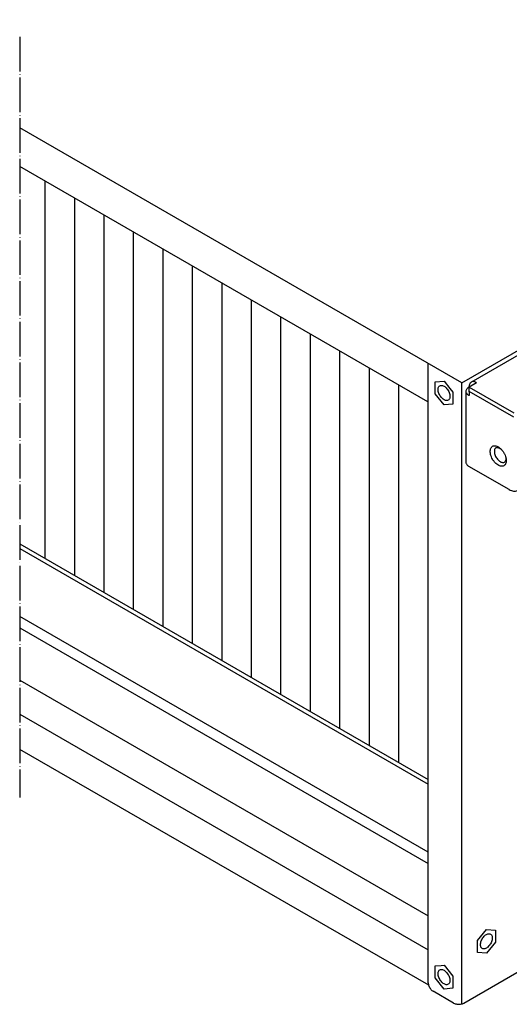
# Model space of a CAD drawing. Units: millimetres. Extents: x -135 to 6426, y -91 to 4381.
# Drawn here: x 2740 to 2909, y 1776 to 2117 of the extents above; entities that cross this region are included whole.
import ezdxf

# ---------------------------------------------------------------- set-up
doc = ezdxf.new("R2010")
doc.units = ezdxf.units.MM
doc.linetypes.add('DOT_CENTER', pattern=[14, 12, -1, 0, -1])
doc.layers.add('1', color=7, linetype='Continuous')

# ---------------------------------------------------------------- blocks, each defined once
blk = doc.blocks.new('809126', base_point=(2340.74, -589.29))
at = {"layer": '1', "linetype": 'Continuous'}
h = blk.add_hatch(dxfattribs=at)
h.set_pattern_fill('CUSTOM1', color=6, scale=10.2, angle=90, pattern_type=2)
h.set_pattern_definition([(90, (2881.39, 1908.553), (-10.2, -10.2), [])])
h.paths.add_polyline_path([(2881.22, 1984.49), (2739.95, 2066.05), (2739.95, 1935.24), (2881.39, 1853.58)])
at = {"color": 6, "linetype": 'Continuous'}
for p, q in [((2881.22, 1984.49), (2739.95, 2066.05)), ((2896.26, 1991.32), (2927.81, 2009.53)), ((2881.39, 1783.18), (2881.39, 1997.78)), ((2883.74, 1991.41), (2886.85, 1991.68)), ((2883.74, 1987.27), (2883.74, 1991.41)), ((2886.85, 1991.68), (2888.91, 1989.11)), ((2888.91, 1989.11), (2889.95, 1987.82)), ((2895.44, 1989.55), (2895.54, 1989.61)), ((2898.1, 1991.09), (2895.54, 1989.61)), ((2895.54, 1989.61), (2895.54, 1989.73)), ((2895.54, 1989.61), (2910.99, 1980.69)), ((2895.54, 1988.04), (2895.54, 1989.61)), ((2898, 1991.15), (2898.1, 1991.09)), ((2886.85, 1983.41), (2883.74, 1987.27)), ((2889.95, 1987.82), (2889.95, 1983.69)), ((2894.42, 1988.14), (2894.42, 1963.53)), ((2895.54, 1986.66), (2895.44, 1986.72)), ((2910.99, 1979.12), (2895.54, 1988.04)), ((2895.54, 1987.98), (2895.59, 1988.01)), ((2895.54, 1987.98), (2895.54, 1986.66)), ((2889.95, 1983.69), (2886.85, 1983.41)), ((2909.35, 1954.07), (2895.44, 1962.11)), ((2739.95, 1935.24), (2881.39, 1853.58)), ((2739.95, 1933.62), (2881.39, 1851.96)), ((2881.39, 1828.46), (2739.95, 1910.12)), ((2739.95, 1906.18), (2881.39, 1824.52)), ((2739.95, 1888.07), (2881.39, 1806.41)), ((2739.95, 1876.2), (2881.39, 1794.54)), ((2898.41, 1797.83), (2901.51, 1801.69)), ((2901.51, 1801.69), (2904.61, 1801.41)), ((2901.51, 1801.69), (2904.61, 1801.41)), ((2904.61, 1801.41), (2904.61, 1797.27)), ((2904.61, 1801.41), (2904.61, 1797.27)), ((2898.41, 1793.69), (2898.41, 1797.83)), ((2898.41, 1793.69), (2898.41, 1797.83)), ((2904.61, 1797.27), (2901.51, 1793.41)), ((2904.61, 1797.27), (2901.51, 1793.41)), ((2904.61, 1797.27), (2904.61, 1797.27)), ((2901.51, 1793.41), (2898.41, 1793.69)), ((2883.74, 1789.01), (2885.81, 1789.19)), ((2883.74, 1784.87), (2883.74, 1789.01)), ((2885.81, 1789.19), (2886.85, 1789.28)), ((2886.85, 1789.28), (2889.95, 1785.42)), ((2886.85, 1781.01), (2883.74, 1784.87)), ((2889.95, 1785.42), (2889.95, 1781.28)), ((2889.95, 1781.28), (2886.85, 1781.01))]:
    blk.add_line(p, q, dxfattribs=at)
at = {"color": 1, "linetype": 'Continuous'}
for p, q in [((2881.53, 1782.33), (2739.95, 1864.06)), ((2893.72, 1776.14), (2919.75, 1791.16)), ((2890.17, 1776.14), (2883.09, 1780.22))]:
    blk.add_line(p, q, dxfattribs=at)
at = {"color": 6, "linetype": 'Continuous'}
for points in [[(2888.29, 1985.04), (2888.62, 1985.34), (2888.82, 1985.79), (2888.89, 1986.36), (2888.82, 1987.02), (2888.62, 1987.7), (2888.29, 1988.38), (2887.87, 1989), (2887.38, 1989.52), (2886.85, 1989.91), (2886.32, 1990.13), (2885.82, 1990.18), (2885.4, 1990.05), (2885.07, 1989.75), (2884.87, 1989.3), (2884.8, 1988.73), (2884.87, 1988.08), (2885.07, 1987.39), (2885.4, 1986.71), (2885.82, 1986.09), (2886.32, 1985.57), (2886.85, 1985.18), (2887.38, 1984.96), (2887.87, 1984.91), (2888.29, 1985.04)], [(2895.44, 1989.55), (2895.01, 1989.25), (2894.69, 1988.9), (2894.49, 1988.53), (2894.42, 1988.14)], [(2896.26, 1991.32), (2895.96, 1991.07), (2895.73, 1990.71), (2895.59, 1990.26), (2895.54, 1989.73)], [(2898, 1991.15), (2897.52, 1991.37), (2897.06, 1991.48), (2896.63, 1991.46), (2896.26, 1991.32)], [(2894.42, 1988.14), (2894.49, 1987.75), (2894.69, 1987.37), (2895.01, 1987.02), (2895.44, 1986.72)], [(2907.55, 1962.31), (2907.96, 1962.68), (2908.24, 1963.22), (2908.36, 1963.91), (2908.32, 1964.7), (2908.12, 1965.55), (2907.77, 1966.4), (2907.3, 1967.22), (2906.73, 1967.94), (2906.1, 1968.54), (2905.44, 1968.97), (2904.78, 1969.21), (2904.17, 1969.24), (2903.65, 1969.07), (2903.24, 1968.7), (2902.97, 1968.16), (2902.85, 1967.47), (2902.89, 1966.68), (2903.09, 1965.84), (2903.43, 1964.98), (2903.9, 1964.17), (2904.47, 1963.44), (2905.1, 1962.84), (2905.77, 1962.42), (2906.42, 1962.18), (2907.03, 1962.14), (2907.55, 1962.31)], [(2904.77, 1968.55), (2905.05, 1968.63), (2905.36, 1968.64), (2905.69, 1968.57), (2906.04, 1968.43), (2906.39, 1968.22), (2906.74, 1967.95), (2906.78, 1967.91), (2906.82, 1967.87)], [(2904.77, 1968.55), (2904.48, 1968.22), (2904.31, 1967.75), (2904.27, 1967.18), (2904.36, 1966.54), (2904.57, 1965.87), (2904.9, 1965.21), (2905.32, 1964.61), (2905.8, 1964.11), (2906.31, 1963.74), (2906.83, 1963.52), (2907.31, 1963.46), (2907.73, 1963.58)], [(2894.42, 1963.53), (2894.49, 1963.13), (2894.69, 1962.76), (2895.01, 1962.41), (2895.44, 1962.11)], [(2908.26, 1965.03), (2908.26, 1964.67), (2908.21, 1964.34), (2908.03, 1963.89), (2907.73, 1963.58)], [(2909.35, 1954.07), (2910.15, 1953.7), (2910.92, 1953.53), (2911.63, 1953.56), (2912.25, 1953.79)], [(2902.96, 1800.06), (2902.53, 1800.19), (2902.04, 1800.14), (2901.51, 1799.91), (2900.98, 1799.53), (2900.49, 1799), (2900.06, 1798.38), (2899.74, 1797.71), (2899.53, 1797.02), (2899.46, 1796.37), (2899.53, 1795.8), (2899.74, 1795.35), (2900.06, 1795.04), (2900.49, 1794.91), (2900.98, 1794.96), (2901.51, 1795.19), (2902.04, 1795.57), (2902.53, 1796.09), (2902.96, 1796.71), (2903.28, 1797.39), (2903.49, 1798.08), (2903.56, 1798.73), (2903.49, 1799.3), (2903.28, 1799.75), (2902.96, 1800.06)], [(2902.96, 1800.06), (2902.53, 1800.19), (2902.04, 1800.14), (2901.51, 1799.91), (2900.98, 1799.53), (2900.49, 1799), (2900.06, 1798.38), (2899.74, 1797.71), (2899.53, 1797.02), (2899.46, 1796.37), (2899.53, 1795.8), (2899.74, 1795.35), (2900.06, 1795.04), (2900.49, 1794.91), (2900.98, 1794.96), (2901.51, 1795.19), (2902.04, 1795.57), (2902.53, 1796.09), (2902.96, 1796.71), (2903.28, 1797.39), (2903.49, 1798.08), (2903.56, 1798.73), (2903.49, 1799.3), (2903.28, 1799.75), (2902.96, 1800.06)], [(2888.29, 1782.64), (2888.62, 1782.94), (2888.82, 1783.39), (2888.89, 1783.96), (2888.82, 1784.62), (2888.62, 1785.3), (2888.29, 1785.98), (2887.87, 1786.6), (2887.38, 1787.12), (2886.85, 1787.51), (2886.32, 1787.73), (2885.82, 1787.78), (2885.4, 1787.65), (2885.07, 1787.35), (2884.87, 1786.9), (2884.8, 1786.33), (2884.87, 1785.68), (2885.07, 1784.99), (2885.4, 1784.31), (2885.82, 1783.69), (2886.32, 1783.17), (2886.85, 1782.78), (2887.38, 1782.56), (2887.87, 1782.51), (2888.29, 1782.64)]]:
    blk.add_spline(points, degree=3, dxfattribs=at)
at = {"color": 1, "linetype": 'Continuous'}
for points in [[(2881.39, 1783.18), (2881.45, 1782.63), (2881.62, 1782.06), (2881.89, 1781.5), (2882.24, 1780.98), (2882.65, 1780.55), (2883.09, 1780.22)], [(2890.17, 1776.14), (2890.69, 1775.91), (2891.3, 1775.76), (2891.95, 1775.71), (2892.59, 1775.76), (2893.2, 1775.91), (2893.72, 1776.14)]]:
    blk.add_spline(points, degree=3, dxfattribs=at)
at = {"layer": '1', "color": 6, "linetype": 'Continuous'}
for p, q in [((2893, 1991.08), (3334.28, 2245.85)), ((2893, 1991.08), (2739.95, 2079.44)), ((2893, 1775.85), (2893, 1991.08))]:
    blk.add_line(p, q, dxfattribs=at)
at = {"layer": '1', "color": 6, "linetype": 'DOT_CENTER'}
blk.add_line((2739.95, 2110.93), (2739.95, 1847.36), dxfattribs=at)

msp = doc.modelspace()

# ---------------------------------------------------------------- block references
msp.add_blockref('809126', (2340.74, -589.29))

doc.saveas('drawing.dxf')
